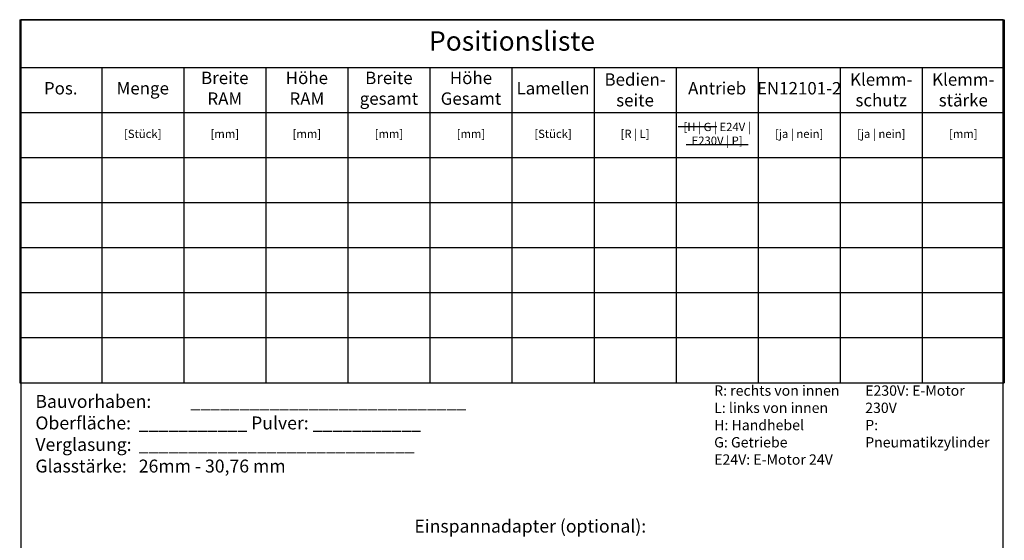
# Model space of a CAD drawing. Extents: x -2817 to 9834, y -3100 to 3352.
# Drawn here: x -2817 to -2055, y 2384 to 2787 of the extents above; entities that cross this region are included whole.
import ezdxf

# ---------------------------------------------------------------- set-up
doc = ezdxf.new("R2010")
doc.units = 0
doc.header["$LTSCALE"] = 0.5
doc.layers.get('0').update_dxf_attribs({"lineweight": 25})
doc.layers.add('Beschriftung_labeling_DE', color=3, linetype='Continuous', lineweight=25)
doc.layers.add('HILFSLINIEN', color=9, linetype='Continuous', lineweight=25, plot=False)
doc.styles.add('MB03_1_1', font='isocpeur.ttf', dxfattribs={"height": 3})
doc.styles.get("Standard").update_dxf_attribs({"font": 'isocpeur.ttf'})

# ---------------------------------------------------------------- blocks, each defined once
blk = doc.blocks.new('*T145')
at = {"layer": 'Beschriftung_labeling_DE', "color": 0, "linetype": 'ByBlock', "lineweight": -2}
for p, q in [((0, 0), (762, 0)), ((0, 0), (0, -280.79)), ((762, 0), (762, -280.79)), ((0, -36.85), (762, -36.85)), ((63.5, -36.85), (63.5, -280.79)), ((127, -36.85), (127, -280.79)), ((190.5, -36.85), (190.5, -280.79)), ((254, -36.85), (254, -280.79)), ((317.5, -36.85), (317.5, -280.79)), ((381, -36.85), (381, -280.79)), ((444.5, -36.85), (444.5, -280.79)), ((508, -36.85), (508, -280.79)), ((571.5, -36.85), (571.5, -280.79)), ((635, -36.85), (635, -280.79)), ((698.5, -36.85), (698.5, -280.79)), ((0, -71.7), (762, -71.7)), ((0, -106.55), (762, -106.55)), ((0, -141.39), (762, -141.39)), ((0, -176.24), (762, -176.24)), ((0, -211.09), (762, -211.09)), ((0, -245.94), (762, -245.94)), ((0, -280.79), (762, -280.79))]:
    blk.add_line(p, q, dxfattribs=at)
at = {"layer": 'Beschriftung_labeling_DE', "color": 0, "attachment_point": 5}
for s, insert, char_height, width in [('Positionsliste', (381, -18.42), 15, 759), ('Breite RAM', (158.75, -54.27), 9.6, 61.1), ('Höhe RAM', (222.25, -54.27), 9.6, 61.1), ('Breite gesamt', (285.75, -54.27), 9.6, 61.1), ('Höhe Gesamt', (349.25, -54.27), 9.6, 61.1), ('{\\C256;Bedien-\\Pseite}', (476.25, -54.27), 9.6, 61.1), ('{\\C256;Klemm-\\Pschutz}', (666.75, -54.27), 9.6, 61.1), ('{\\C256;Klemm-\\Pstärke}', (730.25, -54.27), 9.6, 61.1), ('Pos.', (31.75, -54.27), 9.6, 61.1), ('Menge', (95.25, -54.27), 9.6, 61.1), ('Lamellen', (412.75, -54.27), 9.6, 61.1), ('Antrieb', (539.75, -54.27), 9.6, 61.1), ('EN12101-2', (603.25, -54.27), 9.6, 61.1), ('[H | G | E24V | E230V | P]', (539.75, -89.12), 6.4, 61.1), ('[Stück]', (95.25, -89.12), 6.4, 61.1), ('[mm]', (158.75, -89.12), 6.4, 61.1), ('[mm]', (222.25, -89.12), 6.4, 61.1), ('[mm]', (285.75, -89.12), 6.4, 61.1), ('[mm]', (349.25, -89.12), 6.4, 61.1), ('[Stück]', (412.75, -89.12), 6.4, 61.1), ('[R | L]', (476.25, -89.12), 6.4, 61.1), ('[ja | nein]', (603.25, -89.12), 6.4, 61.1), ('[ja | nein]', (666.75, -89.12), 6.4, 61.1), ('[mm]', (730.25, -89.12), 6.4, 61.1)]:
    blk.add_mtext(s, dxfattribs=dict(at, insert=insert, char_height=char_height, width=width))
blk = doc.blocks.new('Anfrage_Formular_DE')
at = {"layer": 'HILFSLINIEN'}
blk.add_lwpolyline([(0, 0), (760, 0), (760, 1108), (0, 1108)], close=True, dxfattribs=at)
blk.add_blockref('*T145', (-1, 1108))
at = {"layer": 'Beschriftung_labeling_DE'}
note = blk.add_mtext_dynamic_manual_height_columns('R: rechts von innen\\PL: links von innen\\PH: Handhebel\\PG: Getriebe\\P', width=101.8864, gutter_width=15, heights=[61.29, 0], dxfattribs=dict(at, insert=(536.46, 825.11), char_height=8, attachment_point=1, style='MB03_1_1'))
for column, words in zip(note.columns.linked_columns, ['E24V: E-Motor 24V\\PE230V: E-Motor 230V\\PP: Pneumatikzylinder']):
    column.text = words

msp = doc.modelspace()

# ---------------------------------------------------------------- linework, layer by layer
for p, q in [((-2307.11, 2704.53), (-2277.13, 2704.53)), ((-2300.89, 2690.56), (-2253.05, 2690.56))]:
    msp.add_line(p, q)

# ---------------------------------------------------------------- block references
msp.add_blockref('Anfrage_Formular_DE', (-2815.77, 1679.02))

# ---------------------------------------------------------------- texts
at = {"layer": 'Beschriftung_labeling_DE', "char_height": 10, "attachment_point": 1, "style": 'MB03_1_1'}
for s, insert in [('\\pt90;Bauvorhaben:^I____________________________\\POberfläche:^I___________ Pulver: ___________{\\H1.8333x; }\\PVerglasung:^I____________________________{\\H1.5556x; }\\PGlasstärke:^I26mm - 30,76 mm{\\H1.6481x; }', (-2804.61, 2496.75)), ('Einspannadapter (optional):', (-2511.31, 2400.26))]:
    msp.add_mtext_dynamic_manual_height_columns(s, width=375.9802, gutter_width=15, heights=[0], dxfattribs=dict(at, insert=insert))

doc.saveas('drawing.dxf')
